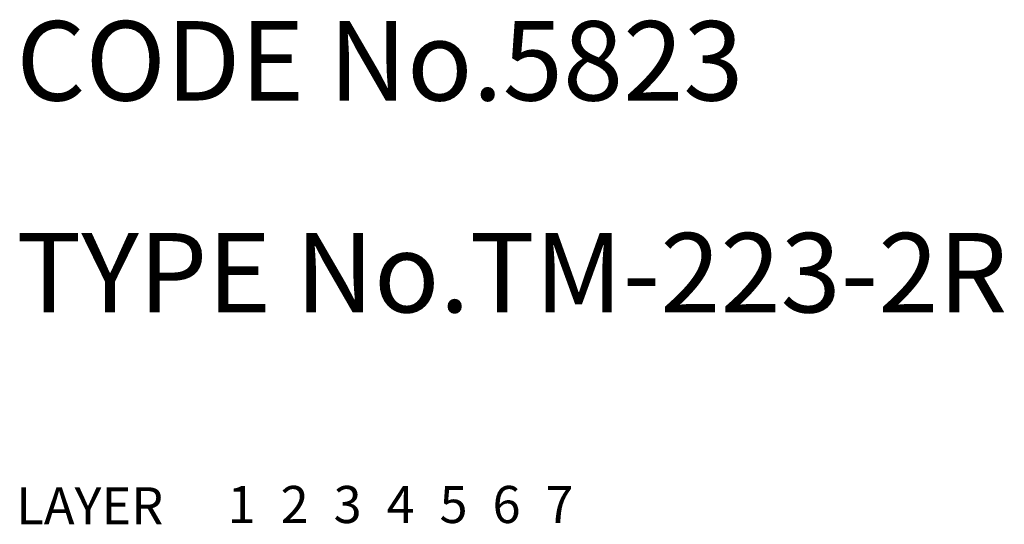
# Model space of a CAD drawing. Extents: x 10 to 570, y 10 to 408.
# Drawn here: x 10 to 47, y 10 to 29 of the extents above; entities that cross this region are included whole.
import ezdxf

# ---------------------------------------------------------------- set-up
doc = ezdxf.new("R2010")
doc.units = 0
doc.header["$LTSCALE"] = 20
doc.header["$MEASUREMENT"] = 0
for name, pattern in [('CENTER', [2, 1.25, -0.25, 0.25, -0.25]), ('DASHED', [0.75, 0.5, -0.25]), ('PHANTOM', [2.5, 1.25, -0.25, 0.25, -0.25, 0.25, -0.25])]:
    doc.linetypes.add(name, pattern=pattern)
for name, color, linetype in [('1', 7, 'CONTINUOUS'), ('2', 4, 'CONTINUOUS'), ('3', 2, 'DASHED'), ('4', 1, 'CENTER'), ('5', 6, 'PHANTOM'), ('6', 5, 'CONTINUOUS'), ('7', 3, 'CONTINUOUS')]:
    doc.layers.add(name, color=color, linetype=linetype)

msp = doc.modelspace()

# ---------------------------------------------------------------- texts
at = {"layer": '1', "linetype": 'Continuous'}
for s, p in [('LAYER', (10, 10)), ('1', (17.979511, 10.048737))]:
    msp.add_text(s, height=1.4, dxfattribs=at).set_placement(p)
at = {"layer": '2', "linetype": 'Continuous'}
msp.add_text('2', height=1.4, dxfattribs=at).set_placement((19.979511, 10.048737))
at = {"layer": '3', "linetype": 'DASHED'}
msp.add_text('3', height=1.4, dxfattribs=at).set_placement((21.979511, 10.048737))
at = {"layer": '4', "linetype": 'CENTER'}
msp.add_text('4', height=1.4, dxfattribs=at).set_placement((23.979511, 10.048737))
at = {"layer": '5', "linetype": 'PHANTOM'}
msp.add_text('5', height=1.4, dxfattribs=at).set_placement((25.979511, 10.048737))
at = {"layer": '6', "linetype": 'Continuous'}
msp.add_text('6', height=1.4, dxfattribs=at).set_placement((27.979511, 10.048737))
at = {"layer": '7', "linetype": 'Continuous'}
for s, height, p in [('CODE No.5823', 3, (10, 26)), ('TYPE No.TM-223-2R', 3, (10, 18)), ('7', 1.4, (29.979511, 10.048737))]:
    msp.add_text(s, height=height, dxfattribs=at).set_placement(p)

doc.saveas('drawing.dxf')
